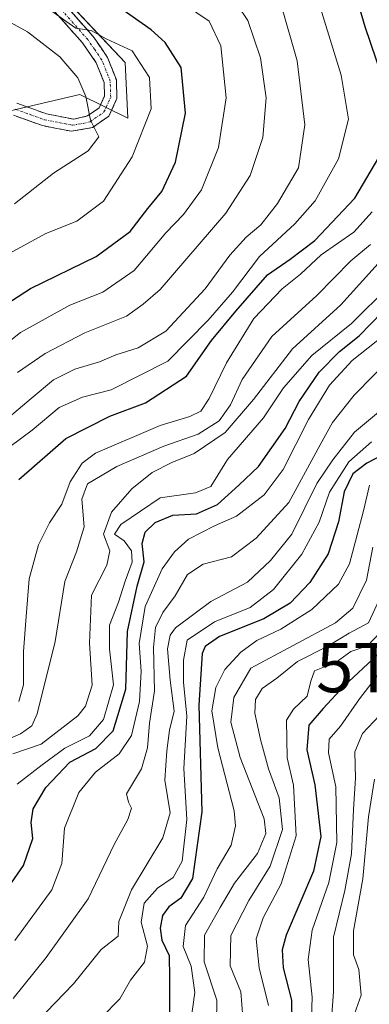
# Model space of a CAD drawing. Units: metres. Extents: x 606653 to 610077, y 4780163 to 4782531.
# Drawn here: x 607422 to 607493, y 4781008 to 4781208 of the extents above; entities that cross this region are included whole.
import ezdxf
from ezdxf.enums import TextEntityAlignment as Align

# ---------------------------------------------------------------- set-up
doc = ezdxf.new("R2010")
doc.units = ezdxf.units.M
doc.header["$MEASUREMENT"] = 0
doc.linetypes.add('TRAZO_Y_PUNTO', pattern=[1, 0.5, -0.25, 0, -0.25])
doc.linetypes.add('TRAZOSX2', pattern=[1.5, 1, -0.5])
doc.layers.get('0').update_dxf_attribs({"lineweight": 5})
for name, color, linetype, lineweight in [('Arbolado forestal CxS', 92, 'Continuous', 0), ('Camino', 19, 'TRAZOSX2', 0), ('Camino Cxs', 19, 'Continuous', 0), ('Camino eje', 19, 'TRAZO_Y_PUNTO', 0), ('Curva de nivel maestra', 36, 'Continuous', 30), ('Curva de nivel normal', 36, 'Continuous', 0), ('Torre de tendido puntual', 7, 'Continuous', 0)]:
    doc.layers.add(name, color=color, linetype=linetype, lineweight=lineweight)

# ---------------------------------------------------------------- blocks, each defined once
blk = doc.blocks.new('*U151')
at = {"layer": 'Arbolado forestal CxS', "color": 92, "linetype": 'Continuous', "lineweight": 0}
blk.add_polyline3d([(607411.5777, 4781187.1625, 242.2482), (607434.4087, 4781192.5355, 234.815), (607444.1687, 4781187.7289, 230.1737), (607443.6051, 4781198.9877, 231.2939), (607429.3649, 4781214.1761, 228.8968)], dxfattribs=at)
blk = doc.blocks.new('*U187')
at = {"layer": 'Curva de nivel normal', "color": 36, "linetype": 'Continuous', "lineweight": 0}
blk.add_polyline3d([(607417.89, 4781159.15, 230), (607427.49, 4781164.36, 230), (607433.77, 4781166.81, 230), (607439.24, 4781170.9, 230), (607445, 4781179.9, 230), (607448.9, 4781189.59, 230), (607448.57, 4781195.97, 230), (607444.99, 4781201.38, 230), (607439.77, 4781203.83, 230), (607436.72, 4781205.47, 230), (607433.58, 4781205.97, 230), (607431.56, 4781207.37, 230), (607427.33, 4781210.44, 230)], dxfattribs=at)
blk = doc.blocks.new('*U190')
at = {"layer": 'Curva de nivel normal', "color": 36, "linetype": 'Continuous', "lineweight": 0}
blk.add_polyline3d([(607418.23, 4781208.29, 235), (607423.78, 4781205.23, 235), (607430.38, 4781200.15, 235), (607434.02, 4781195.91, 235), (607435.6, 4781192.1, 235), (607436.6, 4781187.32, 235), (607438.25, 4781183.91, 235), (607436.07, 4781181.09, 235), (607429.06, 4781176.54, 235), (607421.18, 4781170.32, 235)], dxfattribs=at)
blk = doc.blocks.new('*U195')
at = {"layer": 'Curva de nivel normal', "color": 36, "linetype": 'Continuous', "lineweight": 0}
blk.add_polyline3d([(607421.74, 4781136.14, 215), (607427.4, 4781140.02, 215), (607435.44, 4781144.22, 215), (607443.85, 4781147.55, 215), (607447.27, 4781149.98, 215), (607450.68, 4781152.97, 215), (607464.02, 4781168.49, 215), (607468.93, 4781176.11, 215), (607471.52, 4781183.78, 215), (607472.17, 4781191.82, 215), (607471.08, 4781199.96, 215), (607468.51, 4781207.49, 215), (607464.32, 4781213.78, 215)], dxfattribs=at)
blk = doc.blocks.new('*U198')
at = {"layer": 'Curva de nivel normal', "color": 36, "linetype": 'Continuous', "lineweight": 0}
blk.add_polyline3d([(607398.85, 4781125.7, 220), (607422.4, 4781144.26, 220), (607432.4, 4781149.81, 220), (607439.1, 4781152.44, 220), (607445.45, 4781156.84, 220), (607451.82, 4781164.45, 220), (607455.43, 4781168.21, 220), (607459.05, 4781173.17, 220), (607462.51, 4781181.8, 220), (607464.08, 4781191.83, 220), (607463.03, 4781202.36, 220), (607460.67, 4781207.38, 220), (607448.12, 4781215.89, 220)], dxfattribs=at)
blk = doc.blocks.new('*U200')
at = {"layer": 'Curva de nivel normal', "color": 36, "linetype": 'Continuous', "lineweight": 0}
blk.add_polyline3d([(607493.66, 4781168.72, 195), (607489.96, 4781164.64, 195), (607483.35, 4781160.02, 195), (607479.17, 4781156.11, 195), (607475.41, 4781153.11, 195), (607469.72, 4781147.11, 195), (607464.13, 4781138.12, 195), (607460.64, 4781130.87, 195), (607458.93, 4781128.35, 195), (607456.73, 4781127.22, 195), (607450.73, 4781125.44, 195), (607437.59, 4781119.79, 195), (607434.86, 4781117.74, 195), (607432.48, 4781114, 195), (607430.77, 4781109.43, 195), (607428.28, 4781105.7, 195), (607426, 4781101.24, 195), (607424.12, 4781094.35, 195), (607423.56, 4781086.66, 195), (607423.01, 4781079.57, 195), (607422.96, 4781072.84, 195), (607422.01, 4781069.47, 195)], dxfattribs=at)
blk = doc.blocks.new('*U201')
at = {"layer": 'Curva de nivel normal', "color": 36, "linetype": 'Continuous', "lineweight": 0}
blk.add_polyline3d([(607421.25, 4781021.03, 170), (607428.75, 4781031.27, 170), (607430.73, 4781036.63, 170), (607431.27, 4781043.79, 170), (607434.21, 4781050.99, 170), (607437.62, 4781055.15, 170), (607442.37, 4781058.83, 170), (607444.92, 4781062.58, 170), (607446.48, 4781069.42, 170), (607446.82, 4781075.6, 170), (607446.47, 4781081.2, 170), (607447.68, 4781088.69, 170), (607451.14, 4781096.34, 170), (607453.64, 4781099.82, 170), (607456.48, 4781102.35, 170), (607461.7, 4781105.04, 170), (607466.18, 4781107, 170), (607471.78, 4781111.36, 170), (607475.65, 4781116.49, 170), (607480.76, 4781126.63, 170), (607485.02, 4781133.57, 170), (607489.65, 4781138.56, 170), (607496.12, 4781143.72, 170)], dxfattribs=at)
blk = doc.blocks.new('*U214')
at = {"layer": 'Curva de nivel normal', "color": 36, "linetype": 'Continuous', "lineweight": 0}
blk.add_polyline3d([(607420.84, 4781058.83, 185), (607426.56, 4781060.8, 185), (607433.98, 4781066.52, 185), (607435.54, 4781068.54, 185), (607436.9, 4781072.78, 185), (607436.38, 4781081.28, 185), (607436.81, 4781090.98, 185), (607439.92, 4781097.12, 185), (607440.52, 4781099.98, 185), (607439.18, 4781103.36, 185), (607440.84, 4781107.86, 185), (607444.95, 4781112.56, 185), (607449.06, 4781115.91, 185), (607453.06, 4781117.93, 185), (607457.6, 4781119.7, 185), (607463.87, 4781123.98, 185), (607469.6, 4781130.67, 185), (607477.54, 4781140.93, 185), (607487.33, 4781149.9, 185), (607494.88, 4781158.25, 185)], dxfattribs=at)
blk = doc.blocks.new('*U222')
at = {"layer": 'Curva de nivel normal', "color": 36, "linetype": 'Continuous', "lineweight": 0}
blk.add_polyline3d([(607420.28, 4781121.12, 205), (607424.76, 4781124.46, 205), (607430.24, 4781129.06, 205), (607434.98, 4781131.16, 205), (607440.78, 4781132.63, 205), (607452.25, 4781138.42, 205), (607460.42, 4781146.78, 205), (607465.4, 4781152.45, 205), (607470.84, 4781159.65, 205), (607477.99, 4781166.27, 205), (607482.14, 4781170.99, 205), (607486.88, 4781179.48, 205), (607488.87, 4781187.49, 205), (607487.42, 4781196.47, 205), (607481.77, 4781214.69, 205)], dxfattribs=at)
blk = doc.blocks.new('*U226')
at = {"layer": 'Curva de nivel normal', "color": 36, "linetype": 'Continuous', "lineweight": 0}
blk.add_polyline3d([(607421.69, 4781052.7, 180), (607426.74, 4781056.6, 180), (607431.4, 4781060, 180), (607436.4, 4781062.52, 180), (607439.23, 4781065.8, 180), (607441.25, 4781072.82, 180), (607440.42, 4781080.14, 180), (607440.43, 4781084.9, 180), (607442.28, 4781089.61, 180), (607443.61, 4781093.85, 180), (607445.02, 4781097.7, 180), (607444.9, 4781099.97, 180), (607443.37, 4781102.06, 180), (607441.47, 4781103.39, 180), (607442.73, 4781105.32, 180), (607450.68, 4781110.73, 180), (607457.87, 4781111.75, 180), (607461, 4781113.06, 180), (607464.34, 4781118.54, 180), (607471.68, 4781126.94, 180), (607475.72, 4781133.06, 180), (607481.49, 4781139.6, 180), (607489.47, 4781146.11, 180), (607497.16, 4781153.68, 180)], dxfattribs=at)
blk = doc.blocks.new('*U231')
at = {"layer": 'Curva de nivel normal', "color": 36, "linetype": 'Continuous', "lineweight": 0}
blk.add_polyline3d([(607497.8, 4781130.47, 160), (607490.13, 4781124.08, 160), (607485.69, 4781118.43, 160), (607482.47, 4781113.62, 160), (607477.39, 4781103.41, 160), (607473.06, 4781098.04, 160), (607468.39, 4781093.67, 160), (607460.95, 4781089.75, 160), (607453.8, 4781084.38, 160), (607452.71, 4781082.93, 160), (607452.2, 4781080.11, 160), (607452.75, 4781073.79, 160), (607453.54, 4781067.47, 160), (607452.61, 4781063.63, 160), (607452.08, 4781059.47, 160), (607451.65, 4781053.52, 160), (607452.75, 4781046.87, 160), (607451.27, 4781041.81, 160), (607444.9, 4781031.24, 160), (607442.3, 4781024.87, 160), (607442.17, 4781021.86, 160), (607438.76, 4781019.18, 160), (607433.15, 4781012.23, 160), (607427.59, 4781006.46, 160)], dxfattribs=at)
blk = doc.blocks.new('*U239')
at = {"layer": 'Curva de nivel normal', "color": 36, "linetype": 'Continuous', "lineweight": 0}
blk.add_polyline3d([(607416.98, 4781124.56, 210), (607424.55, 4781130.87, 210), (607429.07, 4781134.66, 210), (607433.4, 4781136.84, 210), (607438.43, 4781138.32, 210), (607441.72, 4781139.73, 210), (607446.22, 4781141.14, 210), (607451.86, 4781144.56, 210), (607459.81, 4781153.14, 210), (607464.84, 4781159.97, 210), (607468.12, 4781163.58, 210), (607471.12, 4781166.11, 210), (607474.52, 4781170.45, 210), (607478.78, 4781177.67, 210), (607480.02, 4781186.35, 210), (607478.48, 4781199.34, 210), (607475.28, 4781210.45, 210)], dxfattribs=at)
blk = doc.blocks.new('*U243')
at = {"layer": 'Curva de nivel normal', "color": 36, "linetype": 'Continuous', "lineweight": 0}
blk.add_polyline3d([(607416.41, 4781060.3, 190), (607422.38, 4781062.88, 190), (607424.69, 4781064.53, 190), (607425.75, 4781066.98, 190), (607429.38, 4781081.65, 190), (607431.36, 4781093.8, 190), (607433.76, 4781099.8, 190), (607435.28, 4781104.86, 190), (607434.84, 4781110.5, 190), (607435.98, 4781113.61, 190), (607441.91, 4781117.08, 190), (607451.42, 4781121.24, 190), (607458.38, 4781123.68, 190), (607462.68, 4781126.36, 190), (607464.98, 4781129.57, 190), (607467.31, 4781134.71, 190), (607473.32, 4781143.45, 190), (607482.47, 4781151.78, 190), (607489.39, 4781158.78, 190), (607493.36, 4781162.11, 190)], dxfattribs=at)
blk = doc.blocks.new('*U249')
at = {"layer": 'Curva de nivel maestra', "color": 36, "linetype": 'Continuous', "lineweight": 30}
blk.add_polyline3d([(607409.74, 4781143.75, 225), (607424.4, 4781153.21, 225), (607437.73, 4781159.67, 225), (607444.6, 4781164.73, 225), (607448.21, 4781169.38, 225), (607451.07, 4781172.88, 225), (607453.82, 4781178.77, 225), (607455.82, 4781188.74, 225), (607454.96, 4781198.02, 225), (607451.74, 4781203.06, 225), (607448.9, 4781205.62, 225), (607435.23, 4781215.28, 225)], dxfattribs=at)
blk = doc.blocks.new('*U264')
at = {"layer": 'Curva de nivel maestra', "color": 36, "linetype": 'Continuous', "lineweight": 30}
blk.add_polyline3d([(607422.02, 4781114.46, 200), (607431.54, 4781122.78, 200), (607440.48, 4781127.32, 200), (607447.71, 4781129.98, 200), (607456.06, 4781135.43, 200), (607461.14, 4781142.66, 200), (607466.03, 4781148.61, 200), (607472.47, 4781155.96, 200), (607477.06, 4781159.13, 200), (607482.07, 4781162.9, 200), (607490.15, 4781171.49, 200), (607495.02, 4781179.73, 200), (607497.02, 4781185.96, 200), (607496.72, 4781193.14, 200), (607492.3, 4781206.25, 200), (607488.09, 4781220.65, 200)], dxfattribs=at)
blk = doc.blocks.new('5TTEND')
blk.add_text('5TTEND', height=10).set_placement((0, 0), align=Align.MIDDLE_CENTER)

msp = doc.modelspace()

# ---------------------------------------------------------------- linework, layer by layer
at = {"layer": 'Arbolado forestal CxS', "color": 92, "linetype": 'Continuous', "lineweight": 0}
for points in [[(607142.63, 4781079.4, 296.7), (607189.41, 4781060.23, 284.4), (607195.93, 4781055.47, 285.11), (607220.71, 4781050.94, 282.34), (607241.65, 4781061.08, 280.49), (607254.32, 4781066.51, 278.79), (607275.13, 4781080.99, 274.86), (607294.13, 4781101.8, 271.33), (607312.23, 4781119, 266.12), (607333.95, 4781133.48, 260.6), (607350.24, 4781147.96, 256.01), (607365.62, 4781162.44, 251.69), (607390.06, 4781186.87, 247.2), (607411.58, 4781187.16, 242.25), (607434.41, 4781192.54, 234.82), (607444.17, 4781187.73, 230.17), (607443.61, 4781198.99, 231.29), (607429.36, 4781214.18, 228.9)], [(607142.63, 4781079.4, 296.7), (607189.41, 4781060.23, 284.4), (607195.93, 4781055.47, 285.11), (607220.71, 4781050.94, 282.34), (607241.65, 4781061.08, 280.49), (607254.32, 4781066.51, 278.79), (607275.13, 4781080.99, 274.86), (607294.13, 4781101.8, 271.33), (607312.23, 4781119, 266.12), (607333.95, 4781133.48, 260.6), (607350.24, 4781147.96, 256.01), (607365.62, 4781162.44, 251.69), (607390.06, 4781186.87, 247.2), (607411.58, 4781187.16, 242.25), (607434.41, 4781192.54, 234.82), (607444.17, 4781187.73, 230.17), (607443.61, 4781198.99, 231.29), (607429.36, 4781214.18, 228.9)], [(607429.36, 4781214.18, 228.9), (607443.61, 4781198.99, 231.29), (607444.17, 4781187.73, 230.17), (607434.41, 4781192.54, 234.82), (607411.58, 4781187.16, 242.25)]]:
    msp.add_polyline3d(points, dxfattribs=at)
at = {"layer": 'Camino', "color": 19, "linetype": 'TRAZOSX2', "lineweight": 0}
for points in [[(607431.33, 4781210.86), (607437.13, 4781204.26), (607440.04, 4781200.03), (607441.82, 4781195.46), (607441.93, 4781191.68), (607440.3, 4781188.15), (607437, 4781185.82), (607432.72, 4781185.06), (607426.83, 4781186.2), (607420.99, 4781188.33)], [(607421.66, 4781190.75), (607427.64, 4781188.58), (607433.17, 4781187.52), (607435.99, 4781188.17), (607438.31, 4781189.81), (607439.41, 4781192.2), (607439.33, 4781194.95), (607437.73, 4781198.97), (607434.93, 4781203.01), (607429.44, 4781209.21)]]:
    msp.add_lwpolyline(points, dxfattribs=at)
at = {"layer": 'Camino Cxs', "color": 19, "linetype": 'Continuous', "lineweight": 0}
for points in [[(607431.33, 4781210.86, 228.71), (607434.23, 4781207.56, 229.63), (607437.13, 4781204.26, 230.18), (607438.59, 4781202.15, 230.71), (607440.04, 4781200.03, 231.47), (607441.82, 4781195.46, 232.5), (607441.93, 4781191.68, 232.95), (607440.3, 4781188.15, 233.86), (607437, 4781185.82, 234.95), (607432.72, 4781185.06, 235.87), (607429.78, 4781185.63, 236.65), (607426.83, 4781186.2, 237.52), (607423.91, 4781187.27, 238.64), (607420.99, 4781188.33, 239.8)], [(607421.66, 4781190.75, 239.53), (607424.65, 4781189.67, 238.34), (607427.64, 4781188.58, 237.17), (607430.41, 4781188.05, 236.5), (607433.17, 4781187.52, 235.77), (607435.99, 4781188.17, 234.96), (607438.31, 4781189.81, 234.08), (607439.41, 4781192.2, 233.44), (607439.33, 4781194.95, 232.95), (607437.73, 4781198.97, 232.16), (607434.93, 4781203.01, 231.3), (607432.19, 4781206.11, 230.67), (607429.44, 4781209.21, 230.2)]]:
    msp.add_polyline3d(points, dxfattribs=at)
at = {"layer": 'Camino eje', "color": 19, "linetype": 'TRAZO_Y_PUNTO', "lineweight": 0}
msp.add_lwpolyline([(607421.33, 4781189.54), (607424.32, 4781188.46), (607427.24, 4781187.39), (607430.18, 4781186.82), (607432.95, 4781186.29), (607435.09, 4781186.67), (607436.5, 4781187), (607439.31, 4781188.98), (607440.67, 4781191.94), (607440.58, 4781195.21), (607439.69, 4781197.49), (607438.89, 4781199.5), (607437.43, 4781201.62), (607436.03, 4781203.64), (607433.13, 4781206.94), (607430.39, 4781210.04)], dxfattribs=at)
at = {"layer": 'Curva de nivel maestra', "color": 36, "linetype": 'Continuous', "lineweight": 30}
for points in [[(607415.74, 4781025.87, 175), (607422.96, 4781036.23, 175), (607424.91, 4781041.68, 175), (607424.56, 4781044.93, 175), (607424.98, 4781047.7, 175), (607427.53, 4781052.05, 175), (607432.41, 4781057.12, 175), (607437.68, 4781059.9, 175), (607441.15, 4781063.49, 175), (607443.76, 4781071.94, 175), (607444.09, 4781083.63, 175), (607446.04, 4781092.86, 175), (607447.48, 4781097.79, 175), (607447.04, 4781101.46, 175), (607447.63, 4781103.79, 175), (607449.66, 4781105.77, 175), (607453.25, 4781107.25, 175), (607458.08, 4781107.48, 175), (607462.32, 4781109.4, 175), (607466.63, 4781113.31, 175), (607470.63, 4781117.12, 175), (607476.07, 4781124.79, 175), (607478.92, 4781130.29, 175), (607482.94, 4781136.25, 175), (607487.06, 4781140.38, 175), (607491.06, 4781143.57, 175), (607495.82, 4781148.45, 175)], [(607497.98, 4781120.52, 150), (607492.62, 4781117.79, 150), (607489.78, 4781115.58, 150), (607487.99, 4781111.95, 150), (607486.89, 4781105.87, 150), (607484.74, 4781099.37, 150), (607481.06, 4781093.55, 150), (607477.06, 4781089.38, 150), (607471.73, 4781086.21, 150), (607462.73, 4781082.6, 150), (607459.84, 4781080.62, 150), (607459.22, 4781079.19, 150), (607458.54, 4781068.69, 150), (607459.18, 4781047.07, 150), (607457.25, 4781033.56, 150), (607454.92, 4781029.57, 150), (607452.47, 4781027.82, 150), (607451.17, 4781026.04, 150), (607450.67, 4781023.48, 150), (607451.01, 4781021.07, 150), (607452.54, 4781017.94, 150), (607452.61, 4781013.34, 150), (607452.59, 4781003.36, 150)], [(607494.72, 4781078.83, 125), (607488, 4781072.62, 125), (607483.76, 4781068.05, 125), (607480.87, 4781064.66, 125), (607480.42, 4781059.67, 125), (607482.07, 4781052.54, 125), (607483.26, 4781042.1, 125), (607481.77, 4781035.06, 125), (607476.26, 4781022.08, 125), (607475.42, 4781019.12, 125), (607475.65, 4781015.46, 125), (607477.32, 4781008.89, 125), (607477.44, 4780999.52, 125)]]:
    msp.add_polyline3d(points, dxfattribs=at)
at = {"layer": 'Curva de nivel normal', "color": 36, "linetype": 'Continuous', "lineweight": 0}
for points in [[(607420.9, 4781009.24, 165), (607427.6, 4781017.56, 165), (607436.07, 4781029.46, 165), (607441.4, 4781040.43, 165), (607444.15, 4781045.5, 165), (607444.86, 4781047.84, 165), (607444.26, 4781049.06, 165), (607443.9, 4781050.76, 165), (607446.89, 4781055.78, 165), (607448.14, 4781060.06, 165), (607448.53, 4781065.06, 165), (607449.56, 4781071.62, 165), (607449.32, 4781080.38, 165), (607449.77, 4781084.45, 165), (607451.27, 4781087.47, 165), (607453.73, 4781090.88, 165), (607456.22, 4781095.17, 165), (607459.44, 4781097.31, 165), (607465.2, 4781098.75, 165), (607470.15, 4781102.59, 165), (607476.77, 4781109.79, 165), (607483.13, 4781121.46, 165), (607485.64, 4781125.99, 165), (607490.04, 4781131.58, 165), (607498.01, 4781139.65, 165)], [(607438.79, 4781005.4, 155), (607442.52, 4781009.15, 155), (607444.68, 4781012.95, 155), (607447.52, 4781016.59, 155), (607448.1, 4781019.82, 155), (607446.86, 4781024.72, 155), (607447.44, 4781028.56, 155), (607450.16, 4781031.6, 155), (607453.36, 4781033.79, 155), (607455.16, 4781037.06, 155), (607456.12, 4781045.5, 155), (607455.49, 4781055.88, 155), (607456.08, 4781066.46, 155), (607455.46, 4781073.38, 155), (607455.44, 4781077.82, 155), (607456.2, 4781081.9, 155), (607461.71, 4781085.61, 155), (607468.96, 4781088.53, 155), (607473.7, 4781092.13, 155), (607479.45, 4781099.34, 155), (607482.91, 4781105.79, 155), (607485.03, 4781111.92, 155), (607488.96, 4781118.03, 155), (607493.56, 4781122.07, 155)], [(607493.14, 4781113.31, 145), (607491.95, 4781108.12, 145), (607490.62, 4781103.26, 145), (607489.08, 4781097.36, 145), (607486.86, 4781093.26, 145), (607481.47, 4781088.12, 145), (607475.18, 4781084.12, 145), (607470.31, 4781081.79, 145), (607467.09, 4781079.46, 145), (607463.8, 4781075.92, 145), (607461.96, 4781072.32, 145), (607461.18, 4781067.59, 145), (607462.37, 4781060.07, 145), (607465.68, 4781047.31, 145), (607465.98, 4781044.26, 145), (607465.09, 4781040.33, 145), (607462.25, 4781035.52, 145), (607459.59, 4781029.77, 145), (607455.82, 4781024.04, 145), (607455.34, 4781019.77, 145), (607456.98, 4781015.79, 145), (607457.72, 4781010.46, 145), (607456.41, 4781000.82, 145)], [(607493.86, 4781100.76, 140), (607492.54, 4781094.02, 140), (607489.8, 4781088.37, 140), (607486.25, 4781085.41, 140), (607469.06, 4781076.21, 140), (607465.66, 4781070.24, 140), (607465.02, 4781065.28, 140), (607466.92, 4781058.07, 140), (607471.76, 4781045.65, 140), (607472.12, 4781042.71, 140), (607470.45, 4781038.62, 140), (607465.76, 4781032.61, 140), (607462.86, 4781027.66, 140), (607459.68, 4781022.08, 140), (607459.62, 4781016.68, 140), (607462.2, 4781008.91, 140), (607462.12, 4781004.38, 140)], [(607467.48, 4781005.48, 135), (607467.07, 4781010.58, 135), (607464.91, 4781015.86, 135), (607465.05, 4781022.04, 135), (607468.66, 4781029.12, 135), (607473.04, 4781036.04, 135), (607475.51, 4781043.49, 135), (607474.82, 4781049.94, 135), (607472.69, 4781055.82, 135), (607471.04, 4781061.76, 135), (607469.9, 4781067.12, 135), (607470.04, 4781069.86, 135), (607471.4, 4781072.09, 135), (607474.35, 4781074.2, 135), (607478.54, 4781077.58, 135), (607484.55, 4781080.62, 135), (607489.06, 4781083.33, 135), (607492.96, 4781085.39, 135), (607495.98, 4781091.93, 135)], [(607472.67, 4781007.79, 130), (607470.76, 4781015.46, 130), (607470.19, 4781021.31, 130), (607471.58, 4781025.57, 130), (607475.22, 4781032.47, 130), (607478.27, 4781042.21, 130), (607477.74, 4781052.47, 130), (607476.46, 4781058.04, 130), (607476.33, 4781065.7, 130), (607477.72, 4781067.89, 130), (607480.49, 4781070.53, 130), (607481.26, 4781073.56, 130), (607482.03, 4781075.69, 130), (607486.37, 4781077.42, 130), (607489.39, 4781079.59, 130), (607492.73, 4781080.71, 130), (607495.36, 4781083.52, 130)], [(607481.23, 4781000.95, 120), (607481.55, 4781009.5, 120), (607480.68, 4781017.12, 120), (607481.53, 4781023.12, 120), (607484.9, 4781032.74, 120), (607486.54, 4781040.88, 120), (607486.33, 4781052.17, 120), (607484.83, 4781059.06, 120), (607484.99, 4781061.8, 120), (607487.25, 4781064.48, 120), (607491.13, 4781069.96, 120), (607496.6, 4781077.11, 120)], [(607496.31, 4781067.86, 115), (607491.75, 4781062.98, 115), (607490.16, 4781059.28, 115), (607490.33, 4781053.9, 115), (607489.88, 4781047.58, 115), (607489.52, 4781038.57, 115), (607488.14, 4781031.12, 115), (607485.87, 4781021.69, 115), (607485.84, 4781010.57, 115), (607484.97, 4780998.54, 115)], [(607494.17, 4781053.73, 110), (607492.94, 4781046.09, 110), (607491.83, 4781033.5, 110), (607489.93, 4781022.98, 110), (607489.9, 4781018.12, 110), (607491, 4781015.1, 110), (607491.46, 4781009.9, 110), (607489.44, 4781004.26, 110)]]:
    msp.add_polyline3d(points, dxfattribs=at)

# ---------------------------------------------------------------- block references
at = {"layer": 'Arbolado forestal CxS', "color": 92, "linetype": 'Continuous', "lineweight": 0}
msp.add_blockref('*U151', (0, 0), dxfattribs=at)
at = {"layer": 'Curva de nivel maestra', "color": 36, "linetype": 'Continuous', "lineweight": 30}
for name in ['*U264', '*U249']:
    msp.add_blockref(name, (0, 0), dxfattribs=at)
at = {"layer": 'Curva de nivel normal', "color": 36, "linetype": 'Continuous', "lineweight": 0}
for name in ['*U222', '*U243', '*U214', '*U201', '*U190', '*U187', '*U198', '*U231', '*U200', '*U226', '*U239', '*U195']:
    msp.add_blockref(name, (0, 0), dxfattribs=at)
at = {"layer": 'Torre de tendido puntual', "linetype": 'Continuous', "lineweight": 0}
msp.add_blockref('5TTEND', (607507.92, 4781076.33, 104.23), dxfattribs=at)

doc.saveas('drawing.dxf')
